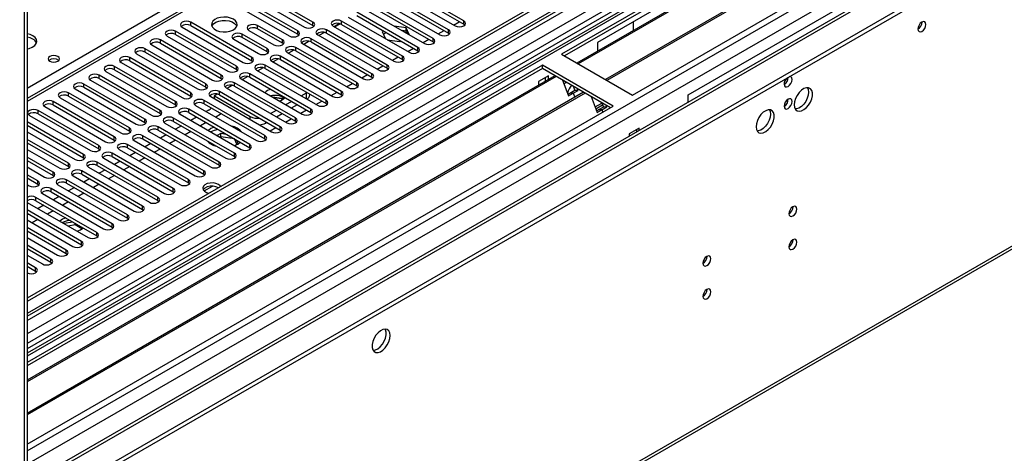
# Model space of a CAD drawing. Units: millimetres. Extents: x 5 to 12605, y 13 to 17833.
# Drawn here: x 2673 to 3037, y 1874 to 2035 of the extents above; entities that cross this region are included whole.
import ezdxf

# ---------------------------------------------------------------- set-up
doc = ezdxf.new("R2010")
doc.units = ezdxf.units.MM
doc.header["$LTSCALE"] = 60

msp = doc.modelspace()

# ---------------------------------------------------------------- linework, layer by layer
at = {"color": 7, "linetype": 'Continuous', "lineweight": 25}
for p, q in [((4299.647, 2869.535), (2675.246, 1931.789)), ((4300.708, 2868.923), (2675.246, 1930.564)), ((2674.185, 1851.983), (4427.28, 2864.023)), ((2674.185, 1850.35), (4427.28, 2862.39)), ((2675.246, 1925.058), (4300.086, 2863.059)), ((4282.859, 2839.426), (2675.246, 1911.371)), ((4307.09, 2805.211), (2675.246, 1863.168)), ((2667.45, 1735.044), (4362.031, 2713.305)), ((3367.064, 2405.045), (2675.246, 2005.666)), ((3463.493, 2370.097), (2675.246, 1915.051)), ((3465.261, 2369.076), (2675.246, 1913.01)), ((2674.185, 2344.358), (2674.185, 1851.983)), ((2675.246, 2344.97), (2675.246, 1852.596)), ((3108.879, 2158.239), (2873.059, 2022.103)), ((3108.879, 2157.014), (2874.12, 2021.49)), ((3113.47, 2154.364), (2878.711, 2018.84)), ((3113.987, 2154.065), (2879.228, 2018.541)), ((3124.084, 2148.237), (2889.324, 2012.713)), ((3124.601, 2147.938), (2889.842, 2012.414)), ((2899.222, 2006.999), (3135.042, 2143.135)), ((2991.676, 2087.312), (2886.317, 2026.49)), ((2919.905, 2007.1), (3025.264, 2067.922)), ((2755.326, 2045.166), (2777.865, 2032.155)), ((2781.047, 2033.992), (2758.508, 2047.003)), ((2758.508, 2045.779), (2781.047, 2032.767)), ((2831.163, 2031.185), (2808.624, 2044.197)), ((2811.099, 2045.625), (2833.638, 2032.614)), ((2836.82, 2034.451), (2814.281, 2047.463)), ((2814.281, 2046.238), (2836.82, 2033.226)), ((2749.669, 2041.901), (2772.208, 2028.889)), ((2775.39, 2030.726), (2752.851, 2043.738)), ((2752.851, 2042.513), (2775.39, 2029.501)), ((2825.506, 2027.92), (2802.967, 2040.931)), ((2805.442, 2042.36), (2827.981, 2029.348)), ((2808.624, 2042.972), (2831.163, 2029.96)), ((2819.849, 2024.654), (2797.31, 2037.666)), ((2799.785, 2039.094), (2822.324, 2026.083)), ((2802.967, 2039.706), (2825.506, 2026.695)), ((2758.42, 2020.929), (2735.881, 2033.941)), ((2790.917, 2033.458), (2788.919, 2032.305)), ((2789.05, 2032.229), (2791.097, 2033.41)), ((2814.193, 2021.388), (2791.654, 2034.4)), ((2791.654, 2033.175), (2814.193, 2020.164)), ((2794.128, 2035.829), (2816.667, 2022.817)), ((2797.31, 2036.441), (2819.849, 2023.429)), ((2833.078, 2032.937), (2835.199, 2034.162)), ((2836.82, 2033.226), (2837.213, 2032.92)), ((2899.576, 2034.144), (2899.576, 2030.885)), ((2752.762, 2017.663), (2730.223, 2030.675)), ((2730.223, 2029.45), (2752.762, 2016.439)), ((2732.699, 2032.104), (2755.238, 2019.092)), ((2735.881, 2032.716), (2758.42, 2019.704)), ((2764.076, 2024.195), (2754.884, 2029.502)), ((2757.359, 2030.93), (2766.551, 2025.624)), ((2769.733, 2027.46), (2760.541, 2032.767)), ((2769.733, 2026.236), (2760.541, 2031.542)), ((2775.39, 2029.501), (2775.783, 2029.195)), ((2781.047, 2032.767), (2781.44, 2032.461)), ((2785.26, 2030.193), (2783.262, 2029.039)), ((2808.536, 2018.123), (2785.997, 2031.134)), ((2785.997, 2029.91), (2808.536, 2016.898)), ((2788.472, 2032.563), (2811.011, 2019.552)), ((2807.142, 2030.765), (2806.692, 2030.506)), ((2806.692, 2030.506), (2807.916, 2027.869)), ((2808.202, 2030.153), (2807.141, 2029.54)), ((2815.482, 2031.866), (2811.145, 2032.537)), ((2815.482, 2030.641), (2814.043, 2030.863)), ((2816.644, 2029.362), (2815.482, 2031.866)), ((2815.482, 2030.641), (2815.482, 2031.866)), ((2815.868, 2029.81), (2815.482, 2030.641)), ((2827.421, 2029.672), (2829.542, 2030.896)), ((2831.163, 2029.96), (2831.556, 2029.654)), ((2747.106, 2014.398), (2724.567, 2027.409)), ((2724.567, 2026.185), (2747.106, 2013.173)), ((2727.042, 2028.838), (2749.581, 2015.827)), ((2751.702, 2027.665), (2760.894, 2022.358)), ((2764.076, 2022.97), (2754.884, 2028.277)), ((2770.126, 2025.93), (2769.733, 2026.236)), ((2777.158, 2026.032), (2799.697, 2013.02)), ((2779.603, 2026.927), (2777.605, 2025.774)), ((2802.879, 2014.857), (2780.34, 2027.869)), ((2780.34, 2026.644), (2802.879, 2013.632)), ((2782.815, 2029.297), (2805.354, 2016.286)), ((2808.559, 2027.498), (2813.127, 2026.791)), ((2813.127, 2026.791), (2813.576, 2027.051)), ((2821.764, 2026.406), (2823.886, 2027.631)), ((2825.506, 2026.695), (2825.899, 2026.389)), ((2886.317, 2026.49), (2886.317, 2023.231)), ((2715.728, 2022.307), (2738.267, 2009.295)), ((2741.449, 2011.132), (2718.91, 2024.144)), ((2718.91, 2022.919), (2741.449, 2009.907)), ((2721.385, 2025.573), (2743.924, 2012.561)), ((2764.47, 2022.664), (2764.076, 2022.97)), ((2771.501, 2022.766), (2794.04, 2009.755)), ((2773.947, 2023.661), (2771.949, 2022.508)), ((2797.222, 2011.592), (2774.683, 2024.603)), ((2774.683, 2023.378), (2797.222, 2010.367)), ((2816.108, 2023.14), (2818.229, 2024.365)), ((2819.849, 2023.429), (2820.243, 2023.123)), ((2873.059, 2022.103), (2899.222, 2006.999)), ((2710.071, 2019.041), (2732.61, 2006.03)), ((2735.792, 2007.867), (2713.253, 2020.878)), ((2713.253, 2019.653), (2735.792, 2006.642)), ((2758.42, 2019.704), (2758.813, 2019.398)), ((2765.844, 2019.501), (2788.383, 2006.489)), ((2768.29, 2020.396), (2766.291, 2019.242)), ((2791.565, 2008.326), (2769.026, 2021.337)), ((2769.026, 2020.113), (2791.565, 2007.101)), ((2810.451, 2019.875), (2812.572, 2021.099)), ((2814.193, 2020.164), (2814.586, 2019.858)), ((2865.988, 2018.021), (2675.246, 1907.907)), ((2865.988, 2016.796), (2675.246, 1906.683)), ((2704.414, 2015.776), (2726.953, 2002.764)), ((2730.135, 2004.601), (2707.596, 2017.613)), ((2707.596, 2016.388), (2730.135, 2003.376)), ((2752.762, 2016.439), (2753.156, 2016.133)), ((2780.251, 2001.795), (2757.712, 2014.806)), ((2760.187, 2016.235), (2782.726, 2003.223)), ((2762.633, 2017.13), (2760.635, 2015.977)), ((2785.908, 2005.06), (2763.369, 2018.072)), ((2763.369, 2016.847), (2785.908, 2003.836)), ((2804.794, 2016.609), (2806.915, 2017.834)), ((2808.536, 2016.898), (2808.929, 2016.592)), ((2892.151, 2002.917), (2865.988, 2018.021)), ((2865.988, 2016.796), (2865.988, 2018.021)), ((2891.09, 2002.305), (2865.988, 2016.796)), ((2870.579, 2014.146), (2675.246, 1901.383)), ((2871.096, 2013.847), (2675.246, 1900.785)), ((2698.757, 2012.51), (2721.296, 1999.498)), ((2724.478, 2001.335), (2701.939, 2014.347)), ((2701.939, 2013.122), (2724.478, 2000.111)), ((2747.106, 2013.173), (2747.499, 2012.867)), ((2774.594, 1998.529), (2752.055, 2011.54)), ((2754.53, 2012.969), (2777.069, 1999.958)), ((2756.976, 2013.864), (2754.978, 2012.711)), ((2757.712, 2013.581), (2780.251, 2000.57)), ((2793.48, 2010.078), (2795.601, 2011.302)), ((2799.137, 2013.343), (2801.258, 2014.568)), ((2802.879, 2013.632), (2803.272, 2013.326)), ((2868.18, 2014.141), (2864.503, 2012.019)), ((2864.503, 2012.019), (2864.503, 2010.638)), ((2867.119, 2012.149), (2867.119, 2013.529)), ((2868.18, 2012.761), (2868.18, 2014.141)), ((2873.329, 2012.558), (2875.606, 2006.691)), ((2874.829, 2011.692), (2873.878, 2011.143)), ((2881.192, 2008.019), (2675.246, 1889.128)), ((2881.71, 2007.72), (2675.246, 1888.531)), ((2713.165, 1994.804), (2690.626, 2007.816)), ((2693.101, 2009.244), (2715.64, 1996.233)), ((2718.821, 1998.07), (2696.282, 2011.081)), ((2696.282, 2009.856), (2718.821, 1996.845)), ((2741.449, 2009.907), (2741.842, 2009.601)), ((2768.938, 1995.263), (2746.399, 2008.275)), ((2748.874, 2009.704), (2771.413, 1996.692)), ((2751.319, 2010.599), (2749.321, 2009.445)), ((2752.055, 2010.316), (2774.594, 1997.304)), ((2776.686, 2006.71), (2778.66, 2007.85)), ((2778.66, 2007.85), (2778.803, 2007.937)), ((2787.823, 2006.812), (2789.945, 2008.037)), ((2797.222, 2010.367), (2797.615, 2010.061)), ((2876.149, 2007.602), (2875.416, 2007.179)), ((2875.606, 2006.691), (2877.373, 2007.711)), ((2877.917, 2008.622), (2876.149, 2007.602)), ((2877.373, 2007.711), (2876.149, 2007.602)), ((2877.273, 2010.281), (2877.917, 2008.622)), ((2877.373, 2007.711), (2879.141, 2008.732)), ((2877.373, 2007.711), (2877.975, 2006.161)), ((2879.141, 2008.732), (2877.917, 2008.622)), ((2879.141, 2008.732), (2878.906, 2009.339)), ((2707.508, 1991.539), (2684.969, 2004.55)), ((2687.444, 2005.979), (2709.983, 1992.967)), ((2690.626, 2006.591), (2713.165, 1993.579)), ((2735.792, 2006.642), (2736.185, 2006.336)), ((2763.281, 1991.998), (2740.742, 2005.009)), ((2743.217, 2006.438), (2765.756, 1993.426)), ((2745.662, 2007.333), (2744.543, 2006.687)), ((2744.543, 2006.687), (2744.543, 2005.673)), ((2744.578, 2006.707), (2757.801, 1999.074)), ((2746.399, 2007.05), (2768.938, 1994.039)), ((2770.051, 2005.639), (2766.196, 2006.235)), ((2766.337, 2006.153), (2769.969, 2005.592)), ((2769.969, 2005.592), (2770.027, 2005.467)), ((2770.106, 2005.52), (2770.051, 2005.639)), ((2770.051, 2005.639), (2770.051, 2005.483)), ((2771.029, 2003.445), (2773.151, 2004.669)), ((2779.832, 2007.033), (2779.832, 2007.343)), ((2782.166, 2003.546), (2784.287, 2004.771)), ((2791.565, 2007.101), (2791.958, 2006.795)), ((2883.943, 2006.431), (2886.219, 2000.564)), ((2885.428, 2002.602), (2887.929, 2004.046)), ((2887.887, 2004.154), (2888.53, 2002.495)), ((2919.905, 2004.407), (2919.905, 2007.1)), ((2675.246, 1877.7), (2892.151, 2002.917)), ((2701.851, 1988.273), (2679.312, 2001.284)), ((2681.787, 2002.713), (2704.326, 1989.702)), ((2684.969, 2003.325), (2707.508, 1990.314)), ((2730.135, 2003.376), (2730.529, 2003.07)), ((2757.624, 1988.732), (2735.085, 2001.744)), ((2735.085, 2000.519), (2757.624, 1987.507)), ((2737.56, 2003.172), (2760.099, 1990.161)), ((2740.742, 2003.784), (2763.281, 1990.773)), ((2742.421, 2001.379), (2741.543, 2000.873)), ((2765.373, 2000.179), (2767.494, 2001.404)), ((2773.151, 2002.22), (2775.272, 2003.444)), ((2776.51, 2000.281), (2778.631, 2001.505)), ((2780.251, 2000.57), (2780.645, 2000.264)), ((2785.908, 2003.836), (2786.302, 2003.529)), ((2885.705, 2001.889), (2888.205, 2003.333)), ((2886.762, 2001.475), (2886.03, 2001.052)), ((2886.219, 2000.564), (2887.987, 2001.584)), ((2888.53, 2002.495), (2886.762, 2001.475)), ((2887.987, 2001.584), (2886.762, 2001.475)), ((2887.987, 2001.584), (2889.755, 2002.605)), ((2887.987, 2001.584), (2888.327, 2000.709)), ((2889.755, 2002.605), (2888.53, 2002.495)), ((2889.755, 2002.605), (2889.52, 2003.211)), ((2696.194, 1985.007), (2675.246, 1997.1)), ((2676.13, 1999.447), (2698.669, 1986.436)), ((2679.312, 2000.06), (2701.851, 1987.048)), ((2718.821, 1996.845), (2719.215, 1996.539)), ((2724.478, 2000.111), (2724.871, 1999.804)), ((2726.246, 1996.641), (2748.785, 1983.63)), ((2751.967, 1985.466), (2729.428, 1998.478)), ((2729.428, 1997.253), (2751.967, 1984.242)), ((2731.903, 1999.907), (2754.442, 1986.895)), ((2738.008, 1998.831), (2735.887, 1997.607)), ((2741.508, 1996.811), (2739.386, 1995.587)), ((2746.664, 1999.788), (2745.043, 1998.852)), ((2763.458, 1996.624), (2763.958, 1996.913)), ((2767.494, 1998.954), (2769.615, 2000.179)), ((2770.853, 1997.015), (2772.974, 1998.24)), ((2774.594, 1997.304), (2774.988, 1996.998)), ((2675.246, 1995.875), (2696.194, 1983.782)), ((2675.246, 1993.426), (2693.012, 1983.17)), ((2713.165, 1993.579), (2713.558, 1993.273)), ((2720.589, 1993.375), (2743.128, 1980.364)), ((2746.31, 1982.201), (2723.771, 1995.212)), ((2723.771, 1993.988), (2746.31, 1980.976)), ((2732.351, 1995.566), (2730.23, 1994.341)), ((2735.851, 1993.545), (2733.73, 1992.321)), ((2743.305, 1994.583), (2742.336, 1993.884)), ((2744.445, 1995.116), (2743.305, 1994.583)), ((2765.196, 1993.75), (2767.317, 1994.974)), ((2768.938, 1994.039), (2769.331, 1993.733)), ((2901.768, 1994.751), (2898.091, 1992.629)), ((2900.707, 1994.139), (2900.707, 1993.324)), ((2901.768, 1993.936), (2901.768, 1994.751)), ((2690.537, 1981.742), (2675.246, 1990.569)), ((2675.246, 1989.344), (2690.537, 1980.517)), ((2707.508, 1990.314), (2707.901, 1990.008)), ((2714.933, 1990.11), (2737.472, 1977.098)), ((2740.653, 1978.935), (2718.114, 1991.947)), ((2718.114, 1990.722), (2740.653, 1977.71)), ((2726.694, 1992.3), (2724.573, 1991.076)), ((2730.194, 1990.28), (2728.073, 1989.055)), ((2746.895, 1992.777), (2745.574, 1992.015)), ((2746.895, 1991.553), (2746.635, 1991.402)), ((2749.081, 1992.439), (2746.895, 1992.777)), ((2746.895, 1991.553), (2746.895, 1992.777)), ((2751.97, 1990.768), (2746.895, 1991.553)), ((2751.97, 1990.768), (2751.97, 1990.771)), ((2752.881, 1988.804), (2751.97, 1990.768)), ((2753.33, 1989.063), (2752.744, 1990.324)), ((2763.281, 1990.773), (2763.674, 1990.467)), ((2898.091, 1992.629), (2898.091, 1991.813)), ((2675.246, 1986.895), (2687.355, 1979.905)), ((2701.851, 1987.048), (2702.244, 1986.742)), ((2709.276, 1986.844), (2731.815, 1973.833)), ((2734.997, 1975.67), (2712.458, 1988.681)), ((2712.458, 1987.456), (2734.997, 1974.445)), ((2715.38, 1985.769), (2713.259, 1984.545)), ((2721.037, 1989.035), (2718.916, 1987.81)), ((2724.537, 1987.014), (2722.416, 1985.79)), ((2744.016, 1988.832), (2744.202, 1988.431)), ((2752.081, 1988.342), (2753.33, 1989.063)), ((2757.624, 1987.507), (2758.017, 1987.201)), ((2684.88, 1978.476), (2675.246, 1984.038)), ((2675.246, 1982.813), (2684.88, 1977.251)), ((2696.194, 1983.782), (2696.587, 1983.476)), ((2723.683, 1969.138), (2701.144, 1982.15)), ((2703.619, 1983.578), (2726.158, 1970.567)), ((2729.34, 1972.404), (2706.801, 1985.416)), ((2706.801, 1984.191), (2729.34, 1971.179)), ((2709.723, 1982.503), (2707.602, 1981.279)), ((2718.88, 1983.748), (2716.759, 1982.524)), ((2751.967, 1984.242), (2752.36, 1983.936)), ((2675.246, 1980.364), (2681.699, 1976.639)), ((2690.537, 1980.517), (2690.93, 1980.211)), ((2718.026, 1965.873), (2695.487, 1978.884)), ((2697.962, 1980.313), (2720.501, 1967.301)), ((2701.144, 1980.925), (2723.683, 1967.913)), ((2704.067, 1979.238), (2701.945, 1978.013)), ((2713.223, 1980.483), (2711.102, 1979.258)), ((2746.31, 1980.976), (2746.703, 1980.67)), ((2679.224, 1975.21), (2675.246, 1977.507)), ((2675.246, 1976.282), (2679.224, 1973.986)), ((2684.88, 1977.251), (2685.274, 1976.945)), ((2712.369, 1962.607), (2689.83, 1975.619)), ((2692.305, 1977.047), (2714.844, 1964.036)), ((2695.487, 1977.659), (2718.026, 1964.648)), ((2698.41, 1975.972), (2696.289, 1974.748)), ((2707.567, 1977.217), (2705.445, 1975.993)), ((2740.653, 1977.71), (2741.047, 1977.404)), ((2675.246, 1973.833), (2676.041, 1973.373)), ((2679.224, 1973.986), (2679.617, 1973.68)), ((2706.712, 1959.341), (2684.173, 1972.353)), ((2684.173, 1971.128), (2706.712, 1958.117)), ((2686.648, 1973.782), (2709.187, 1960.77)), ((2689.83, 1974.394), (2712.369, 1961.382)), ((2692.753, 1972.707), (2690.632, 1971.482)), ((2701.91, 1973.952), (2699.789, 1972.727)), ((2729.34, 1971.179), (2729.733, 1970.873)), ((2734.997, 1974.445), (2735.39, 1974.139)), ((2701.055, 1956.076), (2678.516, 1969.087)), ((2678.516, 1967.862), (2701.055, 1954.851)), ((2680.991, 1970.516), (2703.53, 1957.504)), ((2687.096, 1969.441), (2684.975, 1968.216)), ((2696.253, 1970.686), (2694.132, 1969.462)), ((2723.683, 1967.913), (2724.076, 1967.607)), ((2675.246, 1967.304), (2675.334, 1967.25)), ((2695.399, 1952.81), (2675.246, 1964.444)), ((2675.334, 1967.25), (2697.873, 1954.239)), ((2681.439, 1966.175), (2679.318, 1964.951)), ((2684.939, 1964.155), (2682.818, 1962.93)), ((2690.596, 1967.42), (2688.475, 1966.196)), ((2718.026, 1964.648), (2718.419, 1964.342)), ((2675.246, 1963.219), (2695.399, 1951.585)), ((2675.782, 1962.91), (2675.246, 1962.6)), ((2675.246, 1960.77), (2692.217, 1950.973)), ((2679.282, 1960.889), (2677.161, 1959.665)), ((2712.369, 1961.382), (2712.762, 1961.076)), ((2689.742, 1949.545), (2675.246, 1957.913)), ((2675.246, 1956.688), (2689.742, 1948.32)), ((2692.163, 1959.984), (2688.817, 1959.467)), ((2693.046, 1958.896), (2690.491, 1958.501)), ((2693.046, 1958.896), (2693.046, 1959.475)), ((2695.533, 1957.461), (2693.046, 1958.896)), ((2706.712, 1958.117), (2707.106, 1957.811)), ((2675.246, 1954.239), (2686.56, 1947.708)), ((2701.055, 1954.851), (2701.449, 1954.545)), ((2684.085, 1946.279), (2675.246, 1951.381)), ((2675.246, 1950.157), (2684.085, 1945.054)), ((2695.399, 1951.585), (2695.792, 1951.279)), ((2675.246, 1947.708), (2680.903, 1944.442)), ((2689.742, 1948.32), (2690.135, 1948.014)), ((2678.428, 1943.013), (2675.246, 1944.85)), ((2675.246, 1943.625), (2678.428, 1941.789)), ((2684.085, 1945.054), (2684.478, 1944.748)), ((2678.428, 1941.789), (2678.821, 1941.482))]:
    msp.add_line(p, q, dxfattribs=at)
at = {"color": 8, "linetype": 'Continuous', "lineweight": 25}
for p, q in [((2675.246, 1923.462), (4305.304, 2864.474)), ((2675.246, 1875.251), (4388.743, 2864.432)), ((4300.708, 2864.432), (2675.246, 1926.073)), ((4327.224, 2864.023), (2675.246, 1910.357)), ((2675.246, 1870.352), (4391.712, 2861.247)), ((4307.425, 2860.8), (2675.246, 1918.563)), ((2675.246, 1861.984), (4366.999, 2838.613)), ((2668.175, 1736.646), (4362.756, 2714.907)), ((3368.564, 2404.896), (2675.246, 2004.652)), ((2675.246, 2009.591), (3028.623, 2213.591)), ((2735.881, 2032.716), (2735.881, 2033.941)), ((2781.047, 2032.767), (2781.047, 2033.992)), ((2791.654, 2033.175), (2791.654, 2034.4)), ((2836.82, 2033.226), (2836.82, 2034.451)), ((2730.223, 2029.45), (2730.223, 2030.675)), ((2754.884, 2028.277), (2754.884, 2029.502)), ((2760.541, 2031.542), (2760.541, 2032.767)), ((2775.39, 2029.501), (2775.39, 2030.726)), ((2785.997, 2029.91), (2785.997, 2031.134)), ((2831.163, 2029.96), (2831.163, 2031.185)), ((2724.567, 2026.185), (2724.567, 2027.409)), ((2769.733, 2026.236), (2769.733, 2027.46)), ((2780.34, 2026.644), (2780.34, 2027.869)), ((2825.506, 2026.695), (2825.506, 2027.92)), ((2718.91, 2022.919), (2718.91, 2024.144)), ((2764.076, 2022.97), (2764.076, 2024.195)), ((2774.683, 2023.378), (2774.683, 2024.603)), ((2819.849, 2023.429), (2819.849, 2024.654)), ((2713.253, 2019.653), (2713.253, 2020.878)), ((2758.42, 2019.704), (2758.42, 2020.929)), ((2769.026, 2020.113), (2769.026, 2021.337)), ((2814.193, 2020.164), (2814.193, 2021.388)), ((2707.596, 2016.388), (2707.596, 2017.613)), ((2752.762, 2016.439), (2752.762, 2017.663)), ((2757.712, 2013.581), (2757.712, 2014.806)), ((2763.369, 2016.847), (2763.369, 2018.072)), ((2802.879, 2013.632), (2802.879, 2014.857)), ((2808.536, 2016.898), (2808.536, 2018.123)), ((2701.939, 2013.122), (2701.939, 2014.347)), ((2747.106, 2013.173), (2747.106, 2014.398)), ((2752.055, 2010.316), (2752.055, 2011.54)), ((2797.222, 2010.367), (2797.222, 2011.592)), ((2690.626, 2006.591), (2690.626, 2007.816)), ((2696.282, 2009.856), (2696.282, 2011.081)), ((2735.792, 2006.642), (2735.792, 2007.867)), ((2741.449, 2009.907), (2741.449, 2011.132)), ((2746.399, 2007.05), (2746.399, 2008.275)), ((2778.66, 2005.57), (2778.66, 2007.85)), ((2791.565, 2007.101), (2791.565, 2008.326)), ((2684.969, 2003.325), (2684.969, 2004.55)), ((2730.135, 2003.376), (2730.135, 2004.601)), ((2740.742, 2003.784), (2740.742, 2005.009)), ((2785.908, 2003.836), (2785.908, 2005.06)), ((2679.312, 2000.06), (2679.312, 2001.284)), ((2724.478, 2000.111), (2724.478, 2001.335)), ((2735.085, 2000.519), (2735.085, 2001.744)), ((2780.251, 2000.57), (2780.251, 2001.795)), ((2718.821, 1996.845), (2718.821, 1998.07)), ((2729.428, 1997.253), (2729.428, 1998.478)), ((2757.801, 1998.019), (2757.801, 1999.074)), ((2763.458, 1997.202), (2763.458, 1996.624)), ((2774.594, 1997.304), (2774.594, 1998.529)), ((2713.165, 1993.579), (2713.165, 1994.804)), ((2723.771, 1993.988), (2723.771, 1995.212)), ((2768.938, 1994.039), (2768.938, 1995.263)), ((2707.508, 1990.314), (2707.508, 1991.539)), ((2718.114, 1990.722), (2718.114, 1991.947)), ((2763.281, 1990.773), (2763.281, 1991.998)), ((2701.851, 1987.048), (2701.851, 1988.273)), ((2712.458, 1987.456), (2712.458, 1988.681)), ((2757.624, 1987.507), (2757.624, 1988.732)), ((2696.194, 1983.782), (2696.194, 1985.007)), ((2701.144, 1980.925), (2701.144, 1982.15)), ((2706.801, 1984.191), (2706.801, 1985.416)), ((2746.31, 1980.976), (2746.31, 1982.201)), ((2751.967, 1984.242), (2751.967, 1985.466)), ((2684.88, 1977.251), (2684.88, 1978.476)), ((2690.537, 1980.517), (2690.537, 1981.742)), ((2695.487, 1977.659), (2695.487, 1978.884)), ((2740.653, 1977.71), (2740.653, 1978.935)), ((2679.224, 1973.986), (2679.224, 1975.21)), ((2689.83, 1974.394), (2689.83, 1975.619)), ((2734.997, 1974.445), (2734.997, 1975.67)), ((2684.173, 1971.128), (2684.173, 1972.353)), ((2729.34, 1971.179), (2729.34, 1972.404)), ((2740.761, 1971.479), (2743.814, 1973.242)), ((2678.516, 1967.862), (2678.516, 1969.087)), ((2723.683, 1967.913), (2723.683, 1969.138)), ((2718.026, 1964.648), (2718.026, 1965.873)), ((2712.369, 1961.382), (2712.369, 1962.607)), ((2706.712, 1958.117), (2706.712, 1959.341)), ((2701.055, 1954.851), (2701.055, 1956.076)), ((2689.742, 1948.32), (2689.742, 1949.545)), ((2695.399, 1951.585), (2695.399, 1952.81)), ((2684.085, 1945.054), (2684.085, 1946.279)), ((2678.428, 1941.789), (2678.428, 1943.013))]:
    msp.add_line(p, q, dxfattribs=at)
at = {"color": 7, "linetype": 'Continuous', "lineweight": 25, "flags": 128}
for points in [[(2735.881, 2033.941), (2735.151, 2034.222), (2734.29, 2034.321), (2733.429, 2034.222), (2732.698, 2033.941), (2732.211, 2033.519), (2732.04, 2033.022), (2732.211, 2032.525), (2732.699, 2032.104)], [(2751.614, 2035.063), (2750.583, 2035.515), (2749.38, 2035.788), (2748.093, 2035.865), (2746.818, 2035.738), (2745.65, 2035.417), (2744.675, 2034.926), (2743.965, 2034.302), (2743.574, 2033.59), (2743.53, 2032.844), (2743.836, 2032.118), (2744.47, 2031.467), (2745.385, 2030.939), (2746.512, 2030.573), (2747.769, 2030.397), (2749.062, 2030.422), (2750.295, 2030.648), (2751.377, 2031.058), (2752.227, 2031.62), (2752.782, 2032.295), (2753.002, 2033.031), (2752.87, 2033.774), (2752.395, 2034.468), (2751.614, 2035.063)], [(2743.625, 2032.512), (2743.727, 2032.729), (2744.283, 2033.403), (2745.133, 2033.966), (2746.215, 2034.376), (2747.448, 2034.602), (2748.741, 2034.627), (2749.997, 2034.45), (2751.125, 2034.084), (2752.04, 2033.556), (2752.674, 2032.905), (2752.885, 2032.512)], [(2760.541, 2032.767), (2759.811, 2033.049), (2758.95, 2033.148), (2758.089, 2033.049), (2757.359, 2032.767), (2756.871, 2032.346), (2756.7, 2031.849), (2756.871, 2031.352), (2757.359, 2030.93)], [(2777.865, 2032.155), (2778.595, 2031.873), (2779.456, 2031.774), (2780.317, 2031.873), (2781.047, 2032.155), (2781.535, 2032.576), (2781.706, 2033.073), (2781.535, 2033.57), (2781.047, 2033.992)], [(2791.654, 2034.4), (2790.924, 2034.682), (2790.063, 2034.78), (2789.202, 2034.682), (2788.471, 2034.4), (2787.984, 2033.978), (2787.813, 2033.482), (2787.984, 2032.984), (2788.472, 2032.563)], [(2833.638, 2032.614), (2834.368, 2032.333), (2835.229, 2032.234), (2836.09, 2032.332), (2836.82, 2032.614), (2837.308, 2033.035), (2837.479, 2033.533), (2837.308, 2034.029), (2836.82, 2034.451)], [(3004.864, 2031.449), (3004.977, 2030.858), (3005.299, 2030.487), (3005.78, 2030.394), (3006.349, 2030.591), (3006.917, 2031.05), (3007.399, 2031.7), (3007.721, 2032.442), (3007.834, 2033.163), (3007.721, 2033.754), (3007.399, 2034.125), (3006.917, 2034.218), (3006.349, 2034.021), (3005.78, 2033.562), (3005.299, 2032.912), (3004.977, 2032.17), (3004.864, 2031.449)], [(2677.436, 2028.941), (2676.351, 2029.416), (2675.246, 2029.68)], [(2730.223, 2030.675), (2729.494, 2030.957), (2728.632, 2031.055), (2727.772, 2030.957), (2727.042, 2030.675), (2726.554, 2030.254), (2726.383, 2029.757), (2726.554, 2029.259), (2727.042, 2028.838)], [(2754.884, 2029.502), (2754.154, 2029.783), (2753.293, 2029.882), (2752.432, 2029.783), (2751.702, 2029.501), (2751.214, 2029.08), (2751.043, 2028.583), (2751.214, 2028.086), (2751.702, 2027.665)], [(2772.208, 2028.889), (2772.938, 2028.608), (2773.799, 2028.509), (2774.66, 2028.608), (2775.39, 2028.889), (2775.878, 2029.31), (2776.049, 2029.808), (2775.878, 2030.305), (2775.39, 2030.726)], [(2785.997, 2031.134), (2785.267, 2031.416), (2784.406, 2031.515), (2783.545, 2031.416), (2782.815, 2031.134), (2782.327, 2030.713), (2782.156, 2030.216), (2782.327, 2029.719), (2782.815, 2029.297)], [(2788.979, 2032.27), (2789.082, 2032.381), (2789.113, 2032.417)], [(2827.981, 2029.348), (2828.711, 2029.067), (2829.572, 2028.968), (2830.433, 2029.067), (2831.163, 2029.348), (2831.651, 2029.77), (2831.822, 2030.267), (2831.651, 2030.764), (2831.163, 2031.185)], [(2675.246, 2024.12), (2676.048, 2024.294), (2677.186, 2024.725), (2678.081, 2025.317), (2678.666, 2026.027), (2678.897, 2026.802), (2678.758, 2027.584), (2678.259, 2028.315), (2677.436, 2028.941)], [(2677.436, 2027.717), (2676.351, 2028.192), (2675.246, 2028.455)], [(2724.567, 2027.409), (2723.837, 2027.691), (2722.976, 2027.79), (2722.115, 2027.691), (2721.385, 2027.41), (2720.897, 2026.988), (2720.726, 2026.491), (2720.897, 2025.994), (2721.385, 2025.573)], [(2766.551, 2025.624), (2767.281, 2025.342), (2768.142, 2025.243), (2769.003, 2025.342), (2769.733, 2025.624), (2770.221, 2026.045), (2770.392, 2026.542), (2770.221, 2027.039), (2769.733, 2027.46)], [(2780.34, 2027.869), (2779.61, 2028.15), (2778.749, 2028.249), (2777.888, 2028.15), (2777.158, 2027.869), (2776.67, 2027.447), (2776.499, 2026.95), (2776.67, 2026.453), (2777.158, 2026.032)], [(2822.324, 2026.083), (2823.054, 2025.801), (2823.915, 2025.702), (2824.776, 2025.801), (2825.506, 2026.083), (2825.994, 2026.504), (2826.165, 2027.001), (2825.994, 2027.498), (2825.506, 2027.92)], [(2718.91, 2024.144), (2718.18, 2024.425), (2717.319, 2024.524), (2716.458, 2024.425), (2715.728, 2024.144), (2715.24, 2023.722), (2715.069, 2023.225), (2715.24, 2022.728), (2715.728, 2022.307)], [(2760.894, 2022.358), (2761.624, 2022.076), (2762.485, 2021.978), (2763.347, 2022.076), (2764.076, 2022.358), (2764.564, 2022.779), (2764.735, 2023.276), (2764.564, 2023.774), (2764.076, 2024.195)], [(2774.683, 2024.603), (2773.953, 2024.885), (2773.092, 2024.983), (2772.231, 2024.885), (2771.501, 2024.603), (2771.013, 2024.182), (2770.842, 2023.685), (2771.013, 2023.188), (2771.501, 2022.766)], [(2816.667, 2022.817), (2817.397, 2022.536), (2818.258, 2022.437), (2819.12, 2022.536), (2819.849, 2022.817), (2820.337, 2023.239), (2820.508, 2023.736), (2820.337, 2024.233), (2819.849, 2024.654)], [(2686.631, 2021.266), (2685.949, 2021.529), (2685.146, 2021.621), (2684.342, 2021.529), (2683.661, 2021.266), (2683.205, 2020.872), (2683.046, 2020.409), (2683.205, 2019.945), (2683.661, 2019.551), (2684.342, 2019.289), (2685.146, 2019.196), (2685.949, 2019.289), (2686.631, 2019.551), (2687.086, 2019.945), (2687.246, 2020.409), (2687.086, 2020.872), (2686.631, 2021.266)], [(2713.253, 2020.878), (2712.523, 2021.16), (2711.662, 2021.259), (2710.801, 2021.16), (2710.071, 2020.878), (2709.584, 2020.457), (2709.412, 2019.96), (2709.583, 2019.463), (2710.071, 2019.041)], [(2755.238, 2019.092), (2755.968, 2018.811), (2756.829, 2018.712), (2757.689, 2018.811), (2758.419, 2019.092), (2758.907, 2019.514), (2759.079, 2020.011), (2758.907, 2020.508), (2758.42, 2020.929)], [(2763.369, 2018.072), (2762.639, 2018.353), (2761.778, 2018.452), (2760.917, 2018.353), (2760.187, 2018.072), (2759.699, 2017.65), (2759.528, 2017.153), (2759.7, 2016.656), (2760.187, 2016.235)], [(2769.026, 2021.337), (2768.296, 2021.619), (2767.435, 2021.718), (2766.574, 2021.619), (2765.844, 2021.337), (2765.357, 2020.916), (2765.185, 2020.419), (2765.356, 2019.922), (2765.844, 2019.501)], [(2811.011, 2019.552), (2811.741, 2019.27), (2812.602, 2019.171), (2813.462, 2019.27), (2814.192, 2019.551), (2814.68, 2019.973), (2814.852, 2020.47), (2814.68, 2020.967), (2814.193, 2021.388)], [(2707.596, 2017.613), (2706.866, 2017.894), (2706.005, 2017.993), (2705.144, 2017.894), (2704.414, 2017.613), (2703.926, 2017.191), (2703.755, 2016.694), (2703.927, 2016.197), (2704.414, 2015.776)], [(2749.581, 2015.827), (2750.31, 2015.545), (2751.172, 2015.446), (2752.033, 2015.545), (2752.763, 2015.827), (2753.251, 2016.248), (2753.422, 2016.745), (2753.25, 2017.242), (2752.762, 2017.663)], [(2757.712, 2014.806), (2756.982, 2015.088), (2756.121, 2015.187), (2755.26, 2015.088), (2754.53, 2014.806), (2754.043, 2014.385), (2753.871, 2013.888), (2754.043, 2013.391), (2754.53, 2012.969)], [(2799.697, 2013.02), (2800.427, 2012.739), (2801.288, 2012.64), (2802.149, 2012.739), (2802.879, 2013.02), (2803.366, 2013.442), (2803.538, 2013.939), (2803.367, 2014.436), (2802.879, 2014.857)], [(2805.354, 2016.286), (2806.084, 2016.004), (2806.945, 2015.905), (2807.806, 2016.004), (2808.536, 2016.286), (2809.024, 2016.707), (2809.195, 2017.204), (2809.023, 2017.701), (2808.536, 2018.123)], [(2696.282, 2011.081), (2695.553, 2011.363), (2694.691, 2011.462), (2693.83, 2011.363), (2693.101, 2011.081), (2692.613, 2010.66), (2692.441, 2010.163), (2692.613, 2009.666), (2693.101, 2009.244)], [(2701.939, 2014.347), (2701.209, 2014.628), (2700.348, 2014.727), (2699.487, 2014.629), (2698.757, 2014.347), (2698.27, 2013.926), (2698.098, 2013.428), (2698.269, 2012.931), (2698.757, 2012.51)], [(2743.924, 2012.561), (2744.654, 2012.279), (2745.515, 2012.181), (2746.376, 2012.279), (2747.106, 2012.561), (2747.593, 2012.982), (2747.765, 2013.479), (2747.593, 2013.977), (2747.106, 2014.398)], [(2752.055, 2011.54), (2751.326, 2011.822), (2750.464, 2011.921), (2749.603, 2011.822), (2748.874, 2011.541), (2748.386, 2011.119), (2748.215, 2010.622), (2748.386, 2010.125), (2748.874, 2009.704)], [(2794.04, 2009.755), (2794.77, 2009.473), (2795.631, 2009.374), (2796.492, 2009.473), (2797.222, 2009.755), (2797.71, 2010.176), (2797.881, 2010.673), (2797.71, 2011.17), (2797.222, 2011.592)], [(2955.366, 2011.04), (2955.479, 2010.449), (2955.801, 2010.079), (2956.283, 2009.985), (2956.851, 2010.182), (2957.42, 2010.641), (2957.901, 2011.291), (2958.223, 2012.033), (2958.336, 2012.754), (2958.223, 2013.345), (2957.901, 2013.716), (2957.42, 2013.809), (2957.305, 2013.792)], [(2690.626, 2007.816), (2689.896, 2008.097), (2689.035, 2008.196), (2688.174, 2008.097), (2687.444, 2007.816), (2686.956, 2007.394), (2686.785, 2006.897), (2686.956, 2006.4), (2687.444, 2005.979)], [(2732.61, 2006.03), (2733.34, 2005.748), (2734.201, 2005.649), (2735.062, 2005.748), (2735.792, 2006.03), (2736.28, 2006.451), (2736.451, 2006.948), (2736.28, 2007.445), (2735.792, 2007.867)], [(2738.267, 2009.295), (2738.997, 2009.014), (2739.858, 2008.915), (2740.719, 2009.014), (2741.449, 2009.295), (2741.937, 2009.717), (2742.108, 2010.214), (2741.937, 2010.711), (2741.449, 2011.132)], [(2746.399, 2008.275), (2745.669, 2008.556), (2744.808, 2008.655), (2743.947, 2008.556), (2743.217, 2008.275), (2742.729, 2007.854), (2742.558, 2007.356), (2742.729, 2006.859), (2743.217, 2006.438)], [(2788.383, 2006.489), (2789.113, 2006.207), (2789.974, 2006.109), (2790.835, 2006.208), (2791.565, 2006.489), (2792.053, 2006.91), (2792.224, 2007.407), (2792.053, 2007.905), (2791.565, 2008.326)], [(2959.15, 2003.423), (2959.274, 2002.449), (2959.638, 2001.69), (2960.216, 2001.204), (2960.963, 2001.027), (2961.825, 2001.17), (2962.737, 2001.625), (2963.633, 2002.357), (2964.445, 2003.312), (2965.114, 2004.419), (2965.589, 2005.596), (2965.836, 2006.755), (2965.836, 2007.811), (2965.589, 2008.686), (2965.114, 2009.314), (2964.445, 2009.649), (2963.633, 2009.666), (2962.737, 2009.364), (2961.825, 2008.765), (2960.963, 2007.914), (2960.216, 2006.874), (2959.638, 2005.721), (2959.274, 2004.542), (2959.15, 2003.423)], [(2964.453, 2008.118), (2964.328, 2006.999), (2963.964, 2005.82), (2963.386, 2004.668), (2962.639, 2003.627), (2961.777, 2002.776), (2960.865, 2002.177), (2959.969, 2001.875), (2959.534, 2001.843)], [(2964.068, 2009.698), (2964.328, 2009.092), (2964.453, 2008.118)], [(2684.969, 2004.55), (2684.239, 2004.832), (2683.378, 2004.931), (2682.517, 2004.832), (2681.787, 2004.55), (2681.299, 2004.129), (2681.128, 2003.632), (2681.299, 2003.135), (2681.787, 2002.713)], [(2726.953, 2002.764), (2727.683, 2002.483), (2728.544, 2002.384), (2729.405, 2002.483), (2730.135, 2002.764), (2730.623, 2003.186), (2730.794, 2003.683), (2730.623, 2004.18), (2730.135, 2004.601)], [(2740.742, 2005.009), (2740.012, 2005.291), (2739.151, 2005.39), (2738.29, 2005.291), (2737.56, 2005.009), (2737.072, 2004.588), (2736.901, 2004.091), (2737.072, 2003.594), (2737.56, 2003.172)], [(2782.726, 2003.223), (2783.456, 2002.942), (2784.317, 2002.843), (2785.178, 2002.942), (2785.908, 2003.223), (2786.396, 2003.645), (2786.567, 2004.142), (2786.396, 2004.639), (2785.908, 2005.06)], [(2955.366, 2002.875), (2955.479, 2002.284), (2955.801, 2001.913), (2956.283, 2001.82), (2956.851, 2002.017), (2957.42, 2002.476), (2957.901, 2003.125), (2958.223, 2003.868), (2958.336, 2004.589), (2958.223, 2005.18), (2957.901, 2005.55), (2957.42, 2005.644), (2956.851, 2005.446), (2956.283, 2004.988), (2955.801, 2004.338), (2955.479, 2003.596), (2955.366, 2002.875)], [(2679.312, 2001.284), (2678.582, 2001.566), (2677.721, 2001.665), (2676.86, 2001.566), (2676.13, 2001.284), (2675.642, 2000.863), (2675.471, 2000.366), (2675.642, 1999.869), (2676.13, 1999.447)], [(2721.296, 1999.498), (2722.026, 1999.217), (2722.887, 1999.118), (2723.748, 1999.217), (2724.478, 1999.499), (2724.966, 1999.92), (2725.137, 2000.417), (2724.966, 2000.914), (2724.478, 2001.335)], [(2735.085, 2001.744), (2734.355, 2002.025), (2733.494, 2002.124), (2732.633, 2002.025), (2731.903, 2001.744), (2731.415, 2001.322), (2731.244, 2000.825), (2731.415, 2000.328), (2731.903, 1999.907)], [(2777.069, 1999.958), (2777.799, 1999.676), (2778.66, 1999.577), (2779.521, 1999.676), (2780.251, 1999.958), (2780.739, 2000.379), (2780.91, 2000.876), (2780.739, 2001.373), (2780.251, 2001.795)], [(2945.007, 1995.259), (2945.132, 1994.285), (2945.496, 1993.526), (2946.074, 1993.04), (2946.821, 1992.863), (2947.683, 1993.006), (2948.595, 1993.461), (2949.491, 1994.193), (2950.303, 1995.148), (2950.971, 1996.255), (2951.447, 1997.432), (2951.694, 1998.591), (2951.694, 1999.647), (2951.447, 2000.522), (2950.971, 2001.15), (2950.303, 2001.485), (2949.491, 2001.502), (2948.595, 2001.2), (2947.683, 2000.601), (2946.821, 1999.75), (2946.074, 1998.71), (2945.496, 1997.557), (2945.132, 1996.378), (2945.007, 1995.259)], [(2949.926, 2001.534), (2950.186, 2000.928), (2950.311, 1999.954)], [(2715.64, 1996.233), (2716.369, 1995.951), (2717.231, 1995.852), (2718.092, 1995.951), (2718.822, 1996.233), (2719.309, 1996.654), (2719.48, 1997.151), (2719.309, 1997.648), (2718.821, 1998.07)], [(2729.428, 1998.478), (2728.698, 1998.76), (2727.837, 1998.858), (2726.976, 1998.76), (2726.246, 1998.478), (2725.758, 1998.057), (2725.587, 1997.559), (2725.758, 1997.062), (2726.246, 1996.641)], [(2747.224, 2000.042), (2747.118, 2000.003), (2746.664, 1999.788)], [(2747.224, 2000.042), (2747.118, 2000.003), (2746.664, 1999.788)], [(2771.413, 1996.692), (2772.142, 1996.41), (2773.004, 1996.312), (2773.865, 1996.411), (2774.595, 1996.692), (2775.082, 1997.113), (2775.254, 1997.611), (2775.082, 1998.108), (2774.594, 1998.529)], [(2950.311, 1999.954), (2950.186, 1998.835), (2949.822, 1997.656), (2949.244, 1996.503), (2948.497, 1995.463), (2947.635, 1994.612), (2946.723, 1994.013), (2945.827, 1993.711), (2945.392, 1993.679)], [(2709.983, 1992.967), (2710.713, 1992.686), (2711.574, 1992.587), (2712.435, 1992.686), (2713.165, 1992.967), (2713.652, 1993.389), (2713.824, 1993.886), (2713.652, 1994.383), (2713.165, 1994.804)], [(2723.771, 1995.212), (2723.041, 1995.494), (2722.18, 1995.593), (2721.319, 1995.494), (2720.589, 1995.212), (2720.102, 1994.791), (2719.93, 1994.294), (2720.101, 1993.797), (2720.589, 1993.375)], [(2745.861, 1994.298), (2744.531, 1993.922), (2743.305, 1993.358)], [(2745.861, 1994.298), (2744.531, 1993.922), (2743.305, 1993.358)], [(2765.756, 1993.426), (2766.486, 1993.145), (2767.347, 1993.046), (2768.208, 1993.145), (2768.938, 1993.426), (2769.425, 1993.848), (2769.597, 1994.345), (2769.425, 1994.842), (2768.938, 1995.263)], [(2704.326, 1989.702), (2705.056, 1989.42), (2705.917, 1989.321), (2706.778, 1989.42), (2707.508, 1989.702), (2707.996, 1990.123), (2708.167, 1990.62), (2707.996, 1991.117), (2707.508, 1991.539)], [(2718.114, 1991.947), (2717.385, 1992.228), (2716.523, 1992.327), (2715.662, 1992.228), (2714.932, 1991.947), (2714.445, 1991.525), (2714.273, 1991.028), (2714.445, 1990.531), (2714.933, 1990.11)], [(2751.993, 1988.309), (2753.205, 1988.868), (2754.127, 1989.526)], [(2751.993, 1988.309), (2753.205, 1988.868), (2754.127, 1989.526)], [(2760.099, 1990.161), (2760.829, 1989.879), (2761.69, 1989.78), (2762.551, 1989.879), (2763.281, 1990.161), (2763.769, 1990.582), (2763.94, 1991.079), (2763.769, 1991.576), (2763.281, 1991.998)], [(2698.669, 1986.436), (2699.399, 1986.155), (2700.26, 1986.055), (2701.121, 1986.154), (2701.851, 1986.436), (2702.339, 1986.857), (2702.51, 1987.354), (2702.339, 1987.851), (2701.851, 1988.273)], [(2706.801, 1985.416), (2706.071, 1985.697), (2705.21, 1985.796), (2704.349, 1985.697), (2703.619, 1985.415), (2703.131, 1984.994), (2702.96, 1984.497), (2703.131, 1984), (2703.619, 1983.578)], [(2712.458, 1988.681), (2711.728, 1988.963), (2710.867, 1989.062), (2710.006, 1988.963), (2709.276, 1988.681), (2708.788, 1988.26), (2708.617, 1987.763), (2708.788, 1987.266), (2709.276, 1986.844)], [(2754.442, 1986.895), (2755.172, 1986.614), (2756.033, 1986.515), (2756.894, 1986.614), (2757.624, 1986.895), (2758.112, 1987.317), (2758.283, 1987.814), (2758.112, 1988.311), (2757.624, 1988.732)], [(2693.012, 1983.17), (2693.742, 1982.889), (2694.603, 1982.79), (2695.464, 1982.889), (2696.194, 1983.17), (2696.682, 1983.592), (2696.853, 1984.089), (2696.682, 1984.586), (2696.194, 1985.007)], [(2701.144, 1982.15), (2700.414, 1982.431), (2699.553, 1982.53), (2698.692, 1982.431), (2697.962, 1982.15), (2697.474, 1981.728), (2697.303, 1981.231), (2697.474, 1980.734), (2697.962, 1980.313)], [(2743.128, 1980.364), (2743.858, 1980.082), (2744.719, 1979.983), (2745.58, 1980.082), (2746.31, 1980.364), (2746.798, 1980.785), (2746.969, 1981.282), (2746.798, 1981.779), (2746.31, 1982.201)], [(2748.785, 1983.63), (2749.515, 1983.348), (2750.376, 1983.249), (2751.237, 1983.348), (2751.967, 1983.63), (2752.455, 1984.051), (2752.626, 1984.548), (2752.455, 1985.045), (2751.967, 1985.466)], [(2681.699, 1976.639), (2682.428, 1976.358), (2683.289, 1976.259), (2684.151, 1976.358), (2684.88, 1976.639), (2685.368, 1977.06), (2685.539, 1977.558), (2685.368, 1978.055), (2684.88, 1978.476)], [(2687.355, 1979.905), (2688.085, 1979.623), (2688.946, 1979.524), (2689.807, 1979.623), (2690.537, 1979.905), (2691.025, 1980.326), (2691.196, 1980.823), (2691.025, 1981.32), (2690.537, 1981.742)], [(2695.487, 1978.884), (2694.757, 1979.166), (2693.896, 1979.265), (2693.035, 1979.166), (2692.305, 1978.884), (2691.817, 1978.463), (2691.646, 1977.966), (2691.817, 1977.469), (2692.305, 1977.047)], [(2737.472, 1977.098), (2738.201, 1976.817), (2739.063, 1976.718), (2739.924, 1976.817), (2740.653, 1977.098), (2741.141, 1977.52), (2741.312, 1978.017), (2741.141, 1978.514), (2740.653, 1978.935)], [(2676.041, 1973.373), (2676.772, 1973.092), (2677.633, 1972.993), (2678.493, 1973.092), (2679.224, 1973.373), (2679.711, 1973.795), (2679.883, 1974.292), (2679.711, 1974.789), (2679.224, 1975.21)], [(2689.83, 1975.619), (2689.1, 1975.9), (2688.239, 1975.999), (2687.378, 1975.9), (2686.648, 1975.619), (2686.161, 1975.197), (2685.989, 1974.7), (2686.16, 1974.203), (2686.648, 1973.782)], [(2731.815, 1973.833), (2732.545, 1973.551), (2733.406, 1973.452), (2734.266, 1973.551), (2734.997, 1973.833), (2735.484, 1974.254), (2735.656, 1974.751), (2735.484, 1975.248), (2734.997, 1975.67)], [(2684.173, 1972.353), (2683.443, 1972.634), (2682.582, 1972.733), (2681.721, 1972.635), (2680.991, 1972.353), (2680.503, 1971.931), (2680.332, 1971.435), (2680.504, 1970.937), (2680.991, 1970.516)], [(2726.158, 1970.567), (2726.888, 1970.286), (2727.749, 1970.187), (2728.61, 1970.285), (2729.34, 1970.567), (2729.828, 1970.989), (2729.999, 1971.485), (2729.827, 1971.983), (2729.34, 1972.404)], [(2746.063, 1973.894), (2745.152, 1974.269), (2744.079, 1974.454), (2742.961, 1974.427), (2741.918, 1974.192), (2741.064, 1973.775), (2740.491, 1973.219), (2740.262, 1972.587), (2740.4, 1971.946), (2740.891, 1971.365), (2741.683, 1970.909), (2742.56, 1970.648)], [(2746.063, 1972.669), (2745.152, 1973.044), (2744.079, 1973.229), (2742.961, 1973.202), (2741.918, 1972.967), (2741.064, 1972.55), (2740.491, 1971.995), (2740.428, 1971.894)], [(2746.876, 1973.14), (2746.713, 1973.368), (2746.063, 1973.894)], [(2720.501, 1967.301), (2721.231, 1967.02), (2722.092, 1966.921), (2722.953, 1967.02), (2723.683, 1967.301), (2724.17, 1967.723), (2724.342, 1968.22), (2724.171, 1968.717), (2723.683, 1969.138)], [(2714.844, 1964.036), (2715.574, 1963.754), (2716.435, 1963.655), (2717.296, 1963.754), (2718.026, 1964.036), (2718.514, 1964.457), (2718.685, 1964.954), (2718.514, 1965.451), (2718.026, 1965.873)], [(2957.134, 1963.066), (2957.247, 1962.475), (2957.569, 1962.105), (2958.051, 1962.011), (2958.619, 1962.209), (2959.187, 1962.667), (2959.669, 1963.317), (2959.991, 1964.059), (2960.104, 1964.781), (2959.991, 1965.372), (2959.669, 1965.742), (2959.187, 1965.836), (2958.619, 1965.638), (2958.051, 1965.179), (2957.569, 1964.53), (2957.247, 1963.788), (2957.134, 1963.066)], [(2709.187, 1960.77), (2709.917, 1960.489), (2710.778, 1960.39), (2711.639, 1960.489), (2712.369, 1960.77), (2712.857, 1961.192), (2713.028, 1961.689), (2712.857, 1962.186), (2712.369, 1962.607)], [(2693.773, 1956.606), (2694.014, 1956.679), (2695.045, 1957.13)], [(2693.773, 1956.606), (2694.014, 1956.679), (2695.045, 1957.13)], [(2695.045, 1957.13), (2695.827, 1957.725), (2695.914, 1957.819)], [(2695.045, 1957.13), (2695.827, 1957.725), (2695.914, 1957.819)], [(2703.53, 1957.504), (2704.26, 1957.223), (2705.121, 1957.124), (2705.982, 1957.223), (2706.712, 1957.505), (2707.2, 1957.926), (2707.371, 1958.423), (2707.2, 1958.92), (2706.712, 1959.341)], [(2697.873, 1954.239), (2698.603, 1953.957), (2699.464, 1953.858), (2700.325, 1953.957), (2701.056, 1954.239), (2701.543, 1954.66), (2701.714, 1955.157), (2701.543, 1955.654), (2701.055, 1956.076)], [(2957.134, 1950.818), (2957.247, 1950.227), (2957.569, 1949.857), (2958.051, 1949.763), (2958.619, 1949.96), (2959.187, 1950.419), (2959.669, 1951.069), (2959.991, 1951.811), (2960.104, 1952.532), (2959.991, 1953.123), (2959.669, 1953.494), (2959.187, 1953.587), (2958.619, 1953.39), (2958.051, 1952.931), (2957.569, 1952.282), (2957.247, 1951.539), (2957.134, 1950.818)], [(2686.56, 1947.708), (2687.29, 1947.426), (2688.151, 1947.327), (2689.012, 1947.426), (2689.742, 1947.708), (2690.229, 1948.129), (2690.401, 1948.626), (2690.23, 1949.123), (2689.742, 1949.545)], [(2692.217, 1950.973), (2692.946, 1950.692), (2693.808, 1950.593), (2694.669, 1950.692), (2695.399, 1950.973), (2695.886, 1951.395), (2696.058, 1951.892), (2695.886, 1952.389), (2695.399, 1952.81)], [(2680.903, 1944.442), (2681.633, 1944.16), (2682.494, 1944.062), (2683.355, 1944.16), (2684.085, 1944.442), (2684.573, 1944.863), (2684.744, 1945.36), (2684.573, 1945.858), (2684.085, 1946.279)], [(2925.314, 1944.697), (2925.427, 1944.106), (2925.749, 1943.736), (2926.231, 1943.642), (2926.799, 1943.839), (2927.367, 1944.298), (2927.849, 1944.948), (2928.171, 1945.69), (2928.284, 1946.411), (2928.171, 1947.002), (2927.849, 1947.373), (2927.367, 1947.466), (2926.799, 1947.269), (2926.231, 1946.81), (2925.749, 1946.161), (2925.427, 1945.418), (2925.314, 1944.697)], [(2675.246, 1941.176), (2675.976, 1940.895), (2676.837, 1940.796), (2677.698, 1940.895), (2678.428, 1941.176), (2678.916, 1941.598), (2679.087, 1942.095), (2678.916, 1942.592), (2678.428, 1943.013)], [(2925.314, 1932.449), (2925.427, 1931.858), (2925.749, 1931.487), (2926.231, 1931.394), (2926.799, 1931.591), (2927.367, 1932.05), (2927.849, 1932.7), (2928.171, 1933.442), (2928.284, 1934.163), (2928.171, 1934.754), (2927.849, 1935.125), (2927.367, 1935.218), (2926.799, 1935.021), (2926.231, 1934.562), (2925.749, 1933.912), (2925.427, 1933.17), (2925.314, 1932.449)], [(2809.596, 1917.905), (2809.472, 1918.879), (2809.107, 1919.638), (2808.53, 1920.124), (2807.783, 1920.302), (2806.921, 1920.158), (2806.008, 1919.703), (2805.113, 1918.971), (2804.301, 1918.016), (2803.632, 1916.909), (2803.157, 1915.733), (2802.91, 1914.573), (2802.91, 1913.517), (2803.157, 1912.642), (2803.632, 1912.014), (2804.301, 1911.679), (2805.113, 1911.662), (2806.008, 1911.964), (2806.921, 1912.563), (2807.783, 1913.414), (2808.53, 1914.455), (2809.107, 1915.607), (2809.472, 1916.787), (2809.596, 1917.905)], [(2803.263, 1912.447), (2803.278, 1912.447), (2804.14, 1912.59), (2805.052, 1913.045), (2805.948, 1913.777), (2806.76, 1914.732), (2807.429, 1915.839), (2807.904, 1917.015), (2808.151, 1918.175), (2808.151, 1919.231), (2807.904, 1920.106), (2807.798, 1920.301)]]:
    msp.add_lwpolyline(points, dxfattribs=at)
at = {"color": 7, "linetype": 'Continuous', "lineweight": 25}
for centre, radius, start, end in [((2734.318, 2029.937), 3.188, 60.64373, 129.14236), ((2790.091, 2030.397), 3.188, 60.64373, 129.14236), ((3003.384, 2034.018), 3.034, 299.22784, 0.77844), ((2728.661, 2026.672), 3.188, 60.64171, 129.1391), ((2758.973, 2028.82), 3.141, 60.06506, 129.72124), ((2784.434, 2027.13), 3.189, 60.6526, 129.13349), ((2676.23, 2025.223), 2.77, 22.61566, 64.1896), ((2723.004, 2023.406), 3.188, 60.64447, 129.14162), ((2753.316, 2025.554), 3.141, 60.0643, 129.722), ((2778.777, 2023.865), 3.188, 60.64447, 129.14162), ((2717.347, 2020.14), 3.188, 60.64373, 129.14236), ((2773.12, 2020.6), 3.188, 60.64447, 129.14162), ((2685.145, 2017.596), 2.85, 50.51671, 129.48252), ((2685.146, 2017.596), 2.851, 50.51007, 129.49319), ((2711.69, 2016.875), 3.188, 60.64373, 129.14236), ((2767.463, 2017.334), 3.188, 60.64373, 129.14236), ((2706.034, 2013.608), 3.189, 60.6526, 129.13349), ((2761.806, 2014.068), 3.188, 60.64373, 129.14236), ((2700.376, 2010.344), 3.188, 60.64171, 129.1391), ((2756.149, 2010.803), 3.188, 60.64171, 129.1391), ((2958.67, 2010.864), 3.308, 133.36661, 176.94751), ((2953.869, 2013.621), 3.054, 299.40483, 359.05659), ((2694.72, 2007.078), 3.188, 60.64447, 129.14162), ((2750.493, 2007.537), 3.188, 60.64447, 129.14162), ((2766.079, 2005.643), 3.536, 100.41766, 140.71071), ((2882.894, 2005.61), 7.973, 141.08864, 164.63808), ((2689.063, 2003.812), 3.188, 60.64373, 129.14236), ((2739.179, 2001.006), 3.188, 60.64373, 129.14236), ((2744.836, 2004.271), 3.188, 60.64373, 129.14236), ((2767.031, 2001.15), 5.746, 53.69014, 106.07613), ((2767.829, 2008.674), 3.875, 280.90489, 317.9688), ((2777.886, 2007.213), 1.955, 298.02541, 354.71865), ((2953.887, 2005.443), 3.034, 299.22784, 0.77844), ((2677.749, 1997.28), 3.189, 60.65675, 129.12933), ((2683.406, 2000.547), 3.188, 60.64373, 129.14236), ((2733.522, 1997.739), 3.189, 60.6526, 129.13349), ((2740.401, 2004.72), 3.904, 301.1557, 320.56395), ((2727.865, 1994.475), 3.188, 60.64171, 129.1391), ((2760.602, 2004.466), 6.077, 242.5457, 276.84106), ((2760.827, 2001.506), 5.545, 275.17044, 298.3168), ((2722.208, 1991.209), 3.188, 60.64447, 129.14162), ((2749.777, 1989.088), 6.477, 40.10141, 79.90397), ((2716.552, 1987.943), 3.188, 60.64373, 129.14236), ((2746.715, 1994.401), 6.499, 221.76886, 258.23652), ((2710.895, 1984.678), 3.188, 60.64373, 129.14236), ((2705.238, 1981.411), 3.189, 60.65675, 129.12933), ((2699.581, 1978.146), 3.188, 60.64447, 129.14162), ((2688.267, 1971.615), 3.188, 60.64373, 129.14236), ((2693.924, 1974.881), 3.188, 60.64447, 129.14162), ((2682.611, 1968.349), 3.189, 60.6526, 129.13349), ((2676.929, 1966.181), 3.312, 61.35531, 120.53468), ((2676.929, 1964.918), 3.345, 61.67639, 120.2136), ((2955.655, 1965.634), 3.033, 299.21805, 0.78824), ((2690.604, 1957.264), 4.382, 104.30881, 136.61238), ((2691.499, 1953.852), 6.727, 92.97376, 118.13314), ((2955.654, 1953.387), 3.034, 299.22848, 0.7778), ((2923.835, 1947.265), 3.033, 299.21805, 0.78824), ((2923.834, 1935.018), 3.034, 299.22848, 0.7778)]:
    msp.add_arc(centre, radius, start, end, dxfattribs=at)

doc.saveas('drawing.dxf')
